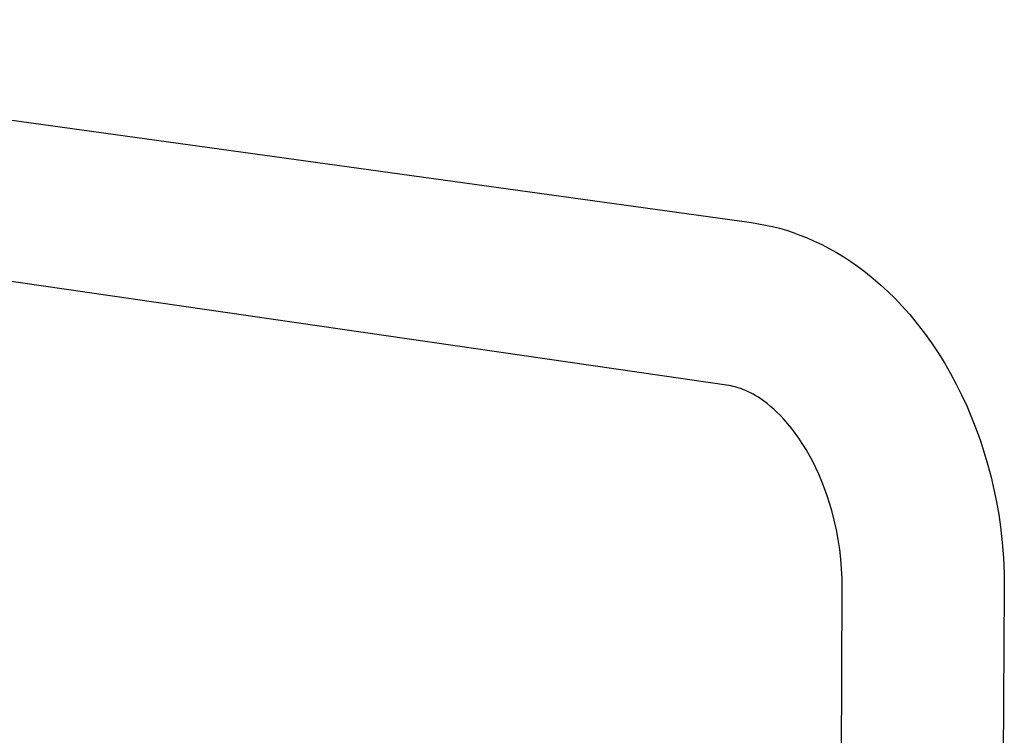
# Model space of a CAD drawing. Units: millimetres. Extents: x -656 to 475, y -1541 to 1504.
# Drawn here: x -392 to -251, y -285 to -182 of the extents above; entities that cross this region are included whole.
import ezdxf

# ---------------------------------------------------------------- set-up
doc = ezdxf.new("R2010")
doc.units = ezdxf.units.MM
doc.header["$MEASUREMENT"] = 0
doc.layers.add('Default', color=7, linetype='Continuous', true_color=0x000000)

msp = doc.modelspace()

# ---------------------------------------------------------------- linework, layer by layer
at = {"layer": 'Default', "color": 7, "true_color": 0xffffff}
for p, q in [((-497.04, -182.45), (-287.3, -211.51)), ((-290.53, -234.87), (-499.84, -204.52)), ((-287.3, -211.51), (-286.29, -211.67)), ((-286.29, -211.67), (-285.28, -211.86)), ((-285.28, -211.86), (-284.28, -212.08)), ((-284.28, -212.08), (-283.28, -212.33)), ((-283.28, -212.33), (-282.3, -212.62)), ((-282.3, -212.62), (-281.32, -212.94)), ((-281.32, -212.94), (-280.36, -213.29)), ((-280.36, -213.29), (-279.4, -213.67)), ((-279.4, -213.67), (-278.3, -214.15)), ((-278.3, -214.15), (-277.22, -214.67)), ((-277.22, -214.67), (-276.15, -215.22)), ((-276.15, -215.22), (-275.11, -215.81)), ((-275.11, -215.81), (-274.08, -216.43)), ((-274.08, -216.43), (-273.07, -217.08)), ((-273.07, -217.08), (-272.09, -217.77)), ((-272.09, -217.77), (-270.96, -218.62)), ((-270.96, -218.62), (-269.85, -219.51)), ((-269.85, -219.51), (-268.78, -220.44)), ((-268.78, -220.44), (-267.73, -221.4)), ((-267.73, -221.4), (-266.72, -222.39)), ((-266.72, -222.39), (-265.74, -223.42)), ((-265.74, -223.42), (-264.61, -224.7)), ((-264.61, -224.7), (-263.53, -226.01)), ((-263.53, -226.01), (-262.49, -227.35)), ((-262.49, -227.35), (-261.5, -228.73)), ((-261.5, -228.73), (-260.55, -230.15)), ((-260.55, -230.15), (-259.64, -231.62)), ((-259.64, -231.62), (-258.77, -233.12)), ((-258.77, -233.12), (-257.94, -234.65)), ((-290.22, -234.92), (-290.51, -234.87)), ((-289.93, -234.98), (-290.22, -234.92)), ((-289.65, -235.04), (-289.93, -234.98)), ((-289.36, -235.12), (-289.65, -235.04)), ((-289.08, -235.21), (-289.36, -235.12)), ((-288.8, -235.3), (-289.08, -235.21)), ((-288.52, -235.4), (-288.8, -235.3)), ((-288.25, -235.51), (-288.52, -235.4)), ((-287.85, -235.69), (-288.25, -235.51)), ((-257.94, -234.65), (-257.17, -236.2)), ((-287.45, -235.89), (-287.85, -235.69)), ((-287.06, -236.09), (-287.45, -235.89)), ((-286.68, -236.31), (-287.06, -236.09)), ((-286.3, -236.54), (-286.68, -236.31)), ((-285.93, -236.79), (-286.3, -236.54)), ((-285.58, -237.04), (-285.93, -236.79)), ((-285.06, -237.43), (-285.58, -237.04)), ((-257.17, -236.2), (-256.44, -237.78)), ((-284.57, -237.84), (-285.06, -237.43)), ((-284.08, -238.26), (-284.57, -237.84)), ((-283.61, -238.7), (-284.08, -238.26)), ((-256.44, -237.78), (-255.74, -239.43)), ((-283.16, -239.15), (-283.61, -238.7)), ((-282.72, -239.62), (-283.16, -239.15)), ((-282.13, -240.29), (-282.72, -239.62)), ((-255.74, -239.43), (-255.08, -241.11)), ((-281.56, -240.98), (-282.13, -240.29)), ((-281.02, -241.68), (-281.56, -240.98)), ((-255.08, -241.11), (-254.47, -242.8)), ((-280.5, -242.41), (-281.02, -241.68)), ((-280.01, -243.16), (-280.5, -242.41)), ((-279.48, -244.01), (-280.01, -243.16)), ((-278.98, -244.88), (-279.48, -244.01)), ((-254.47, -242.8), (-253.92, -244.51)), ((-278.51, -245.76), (-278.98, -244.88)), ((-253.92, -244.51), (-253.41, -246.24)), ((-278.06, -246.66), (-278.51, -245.76)), ((-277.64, -247.57), (-278.06, -246.66)), ((-253.41, -246.24), (-252.95, -247.99)), ((-277.21, -248.59), (-277.64, -247.57)), ((-252.95, -247.99), (-252.54, -249.76)), ((-276.81, -249.61), (-277.21, -248.59)), ((-276.44, -250.65), (-276.81, -249.61)), ((-252.54, -249.76), (-252.18, -251.53)), ((-276.1, -251.7), (-276.44, -250.65)), ((-275.78, -252.76), (-276.1, -251.7)), ((-252.18, -251.53), (-251.86, -253.32)), ((-275.43, -254.14), (-275.78, -252.76)), ((-251.86, -253.32), (-251.6, -255.12)), ((-275.12, -255.53), (-275.43, -254.14)), ((-251.6, -255.12), (-251.35, -257.32)), ((-274.86, -256.93), (-275.12, -255.53)), ((-274.64, -258.34), (-274.86, -256.93)), ((-251.35, -257.32), (-251.18, -259.54)), ((-274.48, -259.72), (-274.64, -258.34)), ((-251.18, -259.54), (-251.08, -261.76)), ((-274.37, -261.11), (-274.48, -259.72)), ((-274.31, -262.5), (-274.37, -261.11)), ((-274.29, -263.89), (-274.31, -262.5)), ((-251.08, -261.76), (-251.06, -263.98)), ((-274.49, -304.13), (-274.29, -263.89)), ((-251.06, -263.98), (-251.34, -304.2))]:
    msp.add_line(p, q, dxfattribs=at)

doc.saveas('drawing.dxf')
